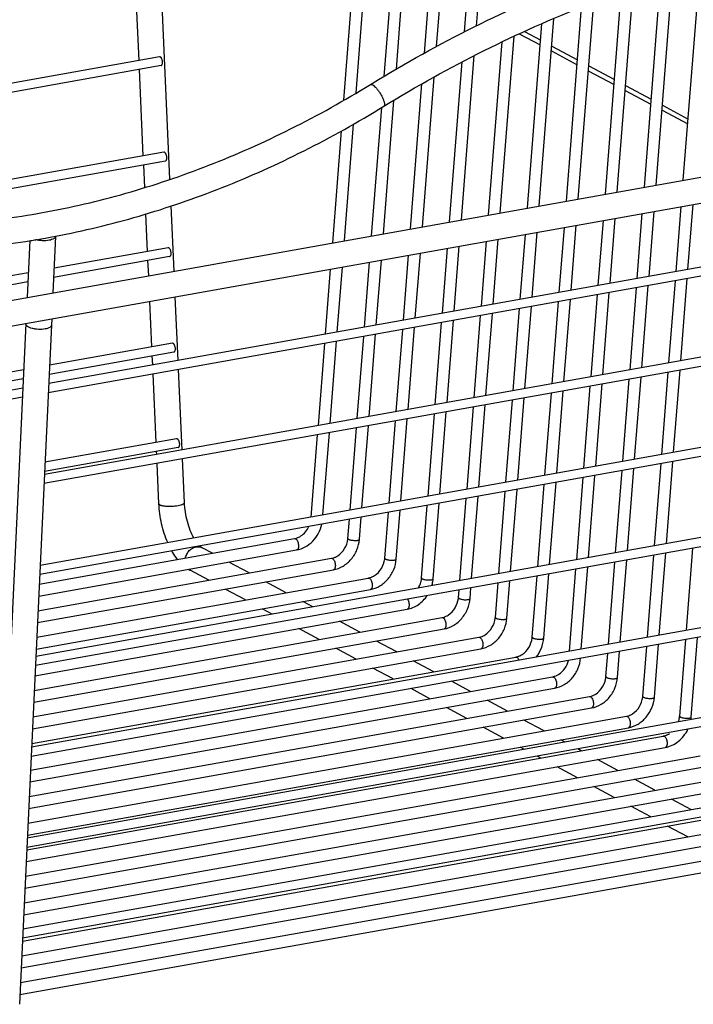
# Model space of a CAD drawing. Units: inches. Extents: x 0 to 17, y 0 to 11.
# Drawn here: x 6.8 to 8.5, y 4.9 to 7.4 of the extents above; entities that cross this region are included whole.
import ezdxf

# ---------------------------------------------------------------- set-up
doc = ezdxf.new("R2010")
doc.units = ezdxf.units.IN
doc.header["$LTSCALE"] = 0.935
doc.header["$MEASUREMENT"] = 0
doc.layers.get('0').update_dxf_attribs({"linetype": 'CONTINUOUS'})
doc.layers.add('02___PRT_ALL_AXES', color=7, linetype='CONTINUOUS')

msp = doc.modelspace()

# ---------------------------------------------------------------- linework, layer by layer
at = {"color": 7, "linetype": 'Continuous'}
for p, q in [((7.162, 6.9661), (7.0879, 8.6177)), ((7.6043, 7.1671), (7.6701, 8.0045)), ((7.6354, 7.1854), (7.6997, 8.0042)), ((7.7068, 7.2276), (7.7639, 7.9543)), ((7.7378, 7.246), (7.7934, 7.954)), ((7.8091, 7.2864), (7.8576, 7.9041)), ((7.84, 7.3036), (7.8872, 7.9039)), ((7.911, 7.3405), (7.9514, 7.854)), ((7.9419, 7.3561), (7.9809, 7.8537)), ((7.0834, 7.2681), (7.0735, 7.4878)), ((8.3985, 6.9515), (8.4403, 7.4839)), ((8.4676, 6.9638), (8.5101, 7.5045)), ((8.3685, 6.9461), (8.4101, 7.4749)), ((8.2694, 6.9284), (8.3097, 7.4411)), ((8.2994, 6.9338), (8.3401, 7.4515)), ((8.2004, 6.9161), (8.2396, 7.4152)), ((8.1704, 6.9108), (8.209, 7.4033)), ((8.0713, 6.8931), (8.108, 7.3612)), ((8.1013, 6.8984), (8.1387, 7.3747)), ((8.0504, 7.336), (8.1038, 7.3074)), ((7.9722, 6.8754), (8.0067, 7.3149)), ((8.0022, 6.8808), (8.0375, 7.3299)), ((7.9031, 6.8631), (7.9359, 7.2804)), ((8.1322, 7.2922), (8.1976, 7.2572)), ((7.8731, 6.8577), (7.905, 7.2641)), ((7.0943, 7.0254), (7.0844, 7.2451)), ((8.226, 7.242), (8.2913, 7.207)), ((7.6718, 7.2068), (7.6764, 7.2096)), ((7.774, 6.8401), (7.803, 7.2085)), ((7.804, 6.8454), (7.8339, 7.2259)), ((8.3197, 7.1918), (8.3851, 7.1568)), ((7.705, 6.8277), (7.7316, 7.1666)), ((7.675, 6.8224), (7.7006, 7.1483)), ((8.4135, 7.1416), (8.4788, 7.1067)), ((4.4483, 6.2467), (9.2678, 7.1065)), ((7.6059, 6.8101), (7.6292, 7.1064)), ((7.5759, 6.8047), (7.5982, 7.089)), ((4.4597, 6.1827), (9.2792, 7.0426)), ((7.0979, 6.9451), (7.0953, 7.0025)), ((7.1725, 6.7327), (7.1651, 6.8984)), ((8.3803, 6.7194), (8.3933, 6.8845)), ((8.4494, 6.7317), (8.4623, 6.8968)), ((8.4794, 6.7371), (8.4923, 6.9022)), ((7.1052, 6.7827), (7.1009, 6.8782)), ((8.2512, 6.6964), (8.2642, 6.8615)), ((8.2812, 6.7017), (8.2942, 6.8668)), ((8.3503, 6.714), (8.3633, 6.8791)), ((8.0831, 6.6664), (8.096, 6.8315)), ((8.1521, 6.6787), (8.1651, 6.8438)), ((8.1821, 6.684), (8.1951, 6.8491)), ((6.8053, 6.8105), (6.7988, 6.6661)), ((6.8394, 6.8156), (6.8455, 6.8166)), ((6.8708, 6.8208), (6.8644, 6.6778)), ((6.8708, 6.8214), (6.8708, 6.8208)), ((7.954, 6.6433), (7.9669, 6.8084)), ((7.984, 6.6487), (7.9969, 6.8138)), ((8.053, 6.661), (8.066, 6.8261)), ((7.8549, 6.6256), (7.8679, 6.7908)), ((7.8849, 6.631), (7.8979, 6.7961)), ((7.108, 6.7212), (7.1062, 6.7598)), ((7.6567, 6.5903), (7.6697, 6.7554)), ((7.6867, 6.5956), (7.6997, 6.7608)), ((7.7558, 6.608), (7.7688, 6.7731)), ((7.7858, 6.6133), (7.7988, 6.7784)), ((7.5576, 6.5726), (7.5706, 6.7377)), ((7.5877, 6.578), (7.6006, 6.7431)), ((8.4311, 6.4994), (8.4475, 6.7083)), ((8.4611, 6.5047), (8.4775, 6.7136)), ((8.332, 6.4817), (8.3484, 6.6906)), ((8.362, 6.487), (8.3785, 6.6959)), ((7.1161, 6.54), (7.1109, 6.6557)), ((7.1827, 6.5057), (7.1754, 6.6672)), ((8.1339, 6.4463), (8.1503, 6.6552)), ((8.1639, 6.4517), (8.1803, 6.6606)), ((8.233, 6.464), (8.2494, 6.6729)), ((8.263, 6.4694), (8.2794, 6.6783)), ((8.0348, 6.4287), (8.0512, 6.6376)), ((8.0648, 6.434), (8.0812, 6.6429)), ((6.8614, 6.6112), (6.8607, 6.5955)), ((7.8666, 6.3987), (7.8831, 6.6076)), ((7.9357, 6.411), (7.9521, 6.6199)), ((7.9657, 6.4163), (7.9821, 6.6252)), ((6.7958, 6.5995), (6.7144, 4.8728)), ((6.8607, 6.5955), (6.7793, 4.8698)), ((7.7376, 6.3756), (7.754, 6.5845)), ((7.7676, 6.381), (7.784, 6.5899)), ((7.8366, 6.3933), (7.853, 6.6022)), ((7.6385, 6.358), (7.6549, 6.5669)), ((7.6685, 6.3633), (7.6849, 6.5722)), ((7.5394, 6.3403), (7.5558, 6.5492)), ((7.5694, 6.3456), (7.5858, 6.5545)), ((7.1181, 6.4942), (7.1171, 6.5171)), ((7.1929, 6.2785), (7.1837, 6.4828)), ((8.4429, 6.2724), (8.4593, 6.4813)), ((7.127, 6.2973), (7.1192, 6.4713)), ((8.3138, 6.2494), (8.3302, 6.4583)), ((8.3438, 6.2547), (8.3602, 6.4636)), ((8.4129, 6.267), (8.4293, 6.4759)), ((8.2147, 6.2317), (8.2311, 6.4406)), ((8.2447, 6.237), (8.2611, 6.4459)), ((8.0165, 6.1963), (8.033, 6.4052)), ((8.0466, 6.2017), (8.063, 6.4106)), ((8.1156, 6.214), (8.132, 6.4229)), ((8.1456, 6.2194), (8.162, 6.4283)), ((7.9175, 6.1786), (7.9339, 6.3875)), ((7.9475, 6.184), (7.9639, 6.3929)), ((7.7493, 6.1486), (7.7657, 6.3575)), ((7.8184, 6.161), (7.8348, 6.3699)), ((7.8484, 6.1663), (7.8648, 6.3752)), ((7.6202, 6.1256), (7.6366, 6.3345)), ((7.6502, 6.131), (7.6666, 6.3399)), ((7.7193, 6.1433), (7.7357, 6.3522)), ((7.5211, 6.1079), (7.5376, 6.3168)), ((7.5512, 6.1133), (7.5676, 6.3222)), ((7.1283, 6.2669), (7.128, 6.2744)), ((7.1989, 6.1446), (7.1939, 6.2555)), ((7.134, 6.1416), (7.1294, 6.244)), ((8.3255, 6.0224), (8.342, 6.2313)), ((8.3946, 6.0347), (8.411, 6.2436)), ((8.4246, 6.04), (8.441, 6.2489)), ((8.1965, 5.9993), (8.2129, 6.2082)), ((8.2265, 6.0047), (8.2429, 6.2136)), ((8.2955, 6.017), (8.3119, 6.2259)), ((8.0974, 5.9817), (8.1138, 6.1906)), ((8.1274, 5.987), (8.1438, 6.1959)), ((7.8992, 5.9463), (7.9156, 6.1552)), ((7.9292, 5.9517), (7.9456, 6.1606)), ((7.9983, 5.964), (8.0147, 6.1729)), ((8.0283, 5.9693), (8.0447, 6.1782)), ((7.8021, 5.9532), (7.8165, 6.1375)), ((7.8315, 5.9508), (7.8466, 6.1429)), ((7.644, 6.0512), (7.6484, 6.1075)), ((7.7083, 6.0033), (7.7175, 6.1199)), ((7.7377, 6.001), (7.7475, 6.1252)), ((7.6146, 6.0535), (7.6184, 6.1022)), ((6.8296, 5.9373), (7.479, 6.0532)), ((7.2702, 6.0159), (7.244, 6.0299)), ((6.8282, 5.9071), (7.4842, 6.0241)), ((8.3764, 5.8023), (8.3928, 6.0112)), ((8.4064, 5.8077), (8.4228, 6.0166)), ((8.4754, 5.82), (8.4919, 6.0289)), ((6.8264, 5.8698), (7.5728, 6.003)), ((7.3639, 5.9657), (7.3122, 5.9934)), ((8.2082, 5.7723), (8.2246, 5.9812)), ((8.2773, 5.7847), (8.2937, 5.9936)), ((8.3073, 5.79), (8.3237, 5.9989)), ((6.825, 5.8396), (7.5779, 5.974)), ((7.2606, 5.9473), (7.2134, 5.9726)), ((8.0833, 5.8026), (8.0955, 5.9582)), ((8.1127, 5.8003), (8.1255, 5.9636)), ((8.1782, 5.767), (8.1946, 5.9759)), ((6.8233, 5.8024), (7.6665, 5.9528)), ((7.4577, 5.9156), (7.4059, 5.9433)), ((7.9896, 5.8528), (7.9965, 5.9405)), ((8.019, 5.8505), (8.0265, 5.9459)), ((6.8218, 5.7722), (7.6717, 5.9238)), ((7.3544, 5.8971), (7.3026, 5.9248)), ((7.8958, 5.903), (7.8974, 5.9229)), ((7.9252, 5.9007), (7.9274, 5.9282)), ((7.525, 5.8795), (7.4997, 5.8931)), ((6.8187, 5.7047), (7.7654, 5.8736)), ((7.4217, 5.8611), (7.3964, 5.8747)), ((6.8169, 5.6674), (7.854, 5.8525)), ((7.6452, 5.8152), (7.5934, 5.8429)), ((6.8155, 5.6372), (7.8592, 5.8234)), ((7.5419, 5.7968), (7.4901, 5.8245)), ((6.8137, 5.6), (7.9478, 5.8023)), ((7.7389, 5.765), (7.6872, 5.7927)), ((8.394, 5.6498), (8.4045, 5.7843)), ((8.4583, 5.6019), (8.4736, 5.7966)), ((8.4877, 5.5996), (8.5036, 5.8019)), ((6.8123, 5.5697), (7.9529, 5.7732)), ((7.6356, 5.7466), (7.5839, 5.7743)), ((8.2708, 5.7023), (8.2754, 5.7612)), ((8.3002, 5.7), (8.3055, 5.7666)), ((8.3646, 5.6521), (8.3745, 5.7789)), ((6.8105, 5.5325), (8.0415, 5.7521)), ((7.8327, 5.7148), (7.7809, 5.7426)), ((7.7294, 5.6964), (7.6776, 5.7241)), ((6.8074, 5.465), (8.1353, 5.7019)), ((7.9264, 5.6647), (7.8784, 5.6904)), ((6.8059, 5.4348), (8.1404, 5.6729)), ((7.8231, 5.6462), (7.7751, 5.672)), ((6.8042, 5.3975), (8.229, 5.6517)), ((8.0202, 5.6145), (7.9684, 5.6422)), ((6.8027, 5.3673), (8.2342, 5.6227)), ((7.9169, 5.5961), (7.8651, 5.6238)), ((6.801, 5.3301), (8.3228, 5.6016)), ((8.1139, 5.5643), (8.0622, 5.592)), ((6.7996, 5.2998), (8.3279, 5.5725)), ((8.0106, 5.5459), (7.9589, 5.5736)), ((6.7978, 5.2626), (8.4165, 5.5514)), ((8.167, 5.5359), (8.1559, 5.5418)), ((6.7964, 5.2324), (8.4217, 5.5224)), ((8.0637, 5.5175), (8.0526, 5.5234)), ((8.2077, 5.5141), (8.1994, 5.5186)), ((6.7946, 5.1951), (8.5103, 5.5012)), ((8.1044, 5.4957), (8.0961, 5.5001)), ((8.3014, 5.464), (8.2497, 5.4917)), ((6.7932, 5.1649), (8.5154, 5.4722)), ((8.1981, 5.4455), (8.1464, 5.4732)), ((6.7914, 5.1277), (8.604, 5.451)), ((8.3952, 5.4138), (8.3434, 5.4415)), ((6.79, 5.0974), (8.6092, 5.422)), ((8.2919, 5.3953), (8.2401, 5.4231)), ((8.488, 5.3641), (8.4372, 5.3913)), ((6.7868, 5.03), (8.7029, 5.3718)), ((8.3847, 5.3457), (8.3339, 5.3729)), ((6.7851, 4.9927), (8.7915, 5.3507)), ((6.7837, 4.9625), (8.7967, 5.3216)), ((8.4794, 5.295), (8.4276, 5.3227)), ((6.7819, 4.9252), (8.8131, 5.2876)), ((6.7805, 4.895), (8.8117, 5.2574))]:
    msp.add_line(p, q, dxfattribs=at)
at = {"color": 9, "linetype": 'Continuous'}
for p, q in [((8.0636, 7.3418), (8.1048, 7.3198)), ((8.1332, 7.3046), (8.1985, 7.2696)), ((8.2269, 7.2544), (8.2923, 7.2194)), ((8.3207, 7.2042), (8.386, 7.1692)), ((8.4144, 7.154), (8.4798, 7.119)), ((7.7658, 5.8994), (7.7676, 5.8963))]:
    msp.add_line(p, q, dxfattribs=at)
at = {"color": 7, "linetype": 'Continuous'}
for centre, radius, start, end in [((6.4687, 8.9368), 2.1534, 279.063, 279.4201), ((6.4671, 8.9464), 2.1631, 279.4202, 279.9111), ((6.465, 8.9585), 2.1753, 280.0743, 280.2789), ((6.4633, 8.9678), 2.1848, 280.2791, 280.7493), ((7.5616, 6.0577), 0.0531, 353.4166, 355.5025), ((7.6553, 6.0075), 0.0531, 353.4166, 355.5025), ((7.2525, 6.0456), 0.0828, 238.5552, 241.8274), ((7.7491, 5.9573), 0.0531, 353.4166, 355.5025), ((7.8428, 5.9071), 0.0531, 353.4166, 355.5025), ((7.9366, 5.857), 0.0531, 353.4166, 355.5025), ((8.0303, 5.8068), 0.0531, 353.4166, 355.5025), ((8.2178, 5.7064), 0.0531, 353.4166, 355.5025), ((8.3116, 5.6563), 0.0531, 353.4166, 355.5025), ((8.4053, 5.6061), 0.0531, 353.4166, 355.5025), ((8.404, 5.6062), 0.084, 350.937, 355.4822)]:
    msp.add_arc(centre, radius, start, end, dxfattribs=at)
at = {"color": 9, "linetype": 'Continuous'}
for centre, radius, start, end in [((7.2239, 5.9923), 0.0224, 230.1316, 238.9726), ((7.2238, 5.9921), 0.0221, 238.993, 241.8184), ((8.0267, 5.7354), 0.0244, 20.6601, 25.0856)]:
    msp.add_arc(centre, radius, start, end, dxfattribs=at)
at = {"color": 7, "linetype": 'Continuous'}
for points, knots in [([(7.6764, 7.2096), (7.7606, 7.2611), (7.9319, 7.3562), (8.1978, 7.4741), (8.4679, 7.5651), (8.6511, 7.6075), (8.7425, 7.6238)], [0, 0, 0, 0, 0.257582, 0.510325, 0.75786, 1, 1, 1, 1]), ([(7.7058, 7.1514), (7.7887, 7.2023), (7.9572, 7.2961), (8.2187, 7.4125), (8.4842, 7.502), (8.6642, 7.5438), (8.7539, 7.5599)], [0, 0, 0, 0, 0.257936, 0.510849, 0.758285, 1, 1, 1, 1]), ([(6.0232, 6.9101), (6.0872, 6.8926), (6.2187, 6.865), (6.4214, 6.8466), (6.6294, 6.851), (6.8405, 6.8781), (7.0526, 6.9276), (7.2638, 6.999), (7.4718, 7.0917), (7.6059, 7.1663), (7.6718, 7.2068)], [0, 0, 0, 0, 0.115609, 0.233491, 0.353971, 0.477324, 0.603662, 0.732973, 0.865175, 1, 1, 1, 1]), ([(6.8708, 6.8213), (6.9424, 6.8349), (7.0859, 6.8696), (7.2975, 6.9425), (7.5057, 7.036), (7.6398, 7.1109), (7.7058, 7.1514)], [0, 0, 0, 0, 0.242395, 0.49, 0.742691, 1, 1, 1, 1]), ([(6.0022, 6.8484), (6.0657, 6.8309), (6.1959, 6.803), (6.3963, 6.7828), (6.6016, 6.7842), (6.739, 6.7993), (6.8079, 6.8103)], [0, 0, 0, 0, 0.243177, 0.490514, 0.742606, 1, 1, 1, 1]), ([(6.8546, 6.811), (6.8519, 6.8105), (6.8463, 6.8099), (6.8378, 6.8099), (6.8293, 6.8107), (6.8238, 6.8118), (6.8212, 6.8125)], [0, 0, 0, 0, 0.242013, 0.500102, 0.758136, 1, 1, 1, 1]), ([(6.8708, 6.8208), (6.8708, 6.8203), (6.8706, 6.8191), (6.8696, 6.8176), (6.8682, 6.8162), (6.8654, 6.8143), (6.8609, 6.8124), (6.8568, 6.8114), (6.8546, 6.811)], [0, 0, 0, 0, 0.079361, 0.166247, 0.265732, 0.380727, 0.66028, 1, 1, 1, 1]), ([(6.8444, 6.5857), (6.8418, 6.5852), (6.8363, 6.5846), (6.828, 6.5845), (6.8197, 6.5853), (6.812, 6.5868), (6.8053, 6.589), (6.8007, 6.5913), (6.7981, 6.5935), (6.7967, 6.5951), (6.7959, 6.5968), (6.7957, 6.5979), (6.7957, 6.5985)], [0, 0, 0, 0, 0.147767, 0.305545, 0.463508, 0.61264, 0.744549, 0.852982, 0.897552, 0.936021, 0.969478, 1, 1, 1, 1]), ([(6.8607, 6.5955), (6.8606, 6.5949), (6.8604, 6.5938), (6.8594, 6.5923), (6.858, 6.5908), (6.8553, 6.5889), (6.8507, 6.587), (6.8466, 6.5861), (6.8444, 6.5857)], [0, 0, 0, 0, 0.079619, 0.166471, 0.265945, 0.380933, 0.660589, 1, 1, 1, 1]), ([(7.1564, 6.0428), (7.1531, 6.0504), (7.1472, 6.0661), (7.1405, 6.0907), (7.1359, 6.116), (7.1343, 6.1331), (7.134, 6.1416)], [0, 0, 0, 0, 0.243517, 0.49465, 0.748741, 1, 1, 1, 1]), ([(7.2229, 6.0547), (7.2195, 6.0608), (7.2131, 6.0744), (7.2059, 6.0965), (7.2009, 6.1202), (7.1993, 6.1365), (7.1989, 6.1446)], [0, 0, 0, 0, 0.226572, 0.478037, 0.740441, 1, 1, 1, 1]), ([(7.4842, 6.0241), (7.4918, 6.0255), (7.507, 6.031), (7.5262, 6.046), (7.5408, 6.066), (7.5467, 6.0816), (7.5485, 6.0897)], [0, 0, 0, 0, 0.240322, 0.489573, 0.744668, 1, 1, 1, 1]), ([(7.4949, 6.0597), (7.4993, 6.0625), (7.5074, 6.0697), (7.5132, 6.0789), (7.5155, 6.0838)], [0, 0, 0, 0, 0.489487, 1, 1, 1, 1]), ([(7.479, 6.0532), (7.4797, 6.0533), (7.4824, 6.0539), (7.4851, 6.0547), (7.4871, 6.0555)], [0, 0, 0, 0, 0.242501, 1, 1, 1, 1]), ([(7.4871, 6.0555), (7.4877, 6.0558), (7.4904, 6.057), (7.493, 6.0584), (7.4949, 6.0597)], [0, 0, 0, 0, 0.244066, 1, 1, 1, 1]), ([(7.244, 6.0299), (7.2431, 6.0304), (7.2411, 6.0317), (7.2392, 6.0333), (7.2382, 6.0343)], [0, 0, 0, 0, 0.416108, 1, 1, 1, 1]), ([(7.5779, 5.974), (7.5865, 5.9755), (7.6035, 5.9821), (7.6242, 6.0001), (7.6387, 6.0239), (7.6433, 6.0421), (7.644, 6.0512)], [0, 0, 0, 0, 0.240709, 0.49118, 0.746773, 1, 1, 1, 1]), ([(7.5887, 6.0095), (7.5957, 6.014), (7.6076, 6.0267), (7.6134, 6.0431), (7.6144, 6.0516)], [0, 0, 0, 0, 0.495421, 1, 1, 1, 1]), ([(7.1815, 6.0001), (7.1802, 6.0017), (7.1749, 6.0086), (7.1702, 6.0159), (7.167, 6.0216)], [0, 0, 0, 0, 0.243408, 1, 1, 1, 1]), ([(7.5728, 6.003), (7.5734, 6.0031), (7.5762, 6.0037), (7.5788, 6.0046), (7.5808, 6.0054)], [0, 0, 0, 0, 0.242501, 1, 1, 1, 1]), ([(7.5808, 6.0054), (7.5815, 6.0056), (7.5842, 6.0068), (7.5868, 6.0083), (7.5887, 6.0095)], [0, 0, 0, 0, 0.244066, 1, 1, 1, 1]), ([(7.6717, 5.9238), (7.6803, 5.9253), (7.6972, 5.9319), (7.7179, 5.9499), (7.7325, 5.9737), (7.737, 5.9919), (7.7377, 6.001)], [0, 0, 0, 0, 0.240709, 0.49118, 0.746773, 1, 1, 1, 1]), ([(7.6824, 5.9593), (7.6894, 5.9638), (7.7013, 5.9766), (7.7071, 5.993), (7.7081, 6.0014)], [0, 0, 0, 0, 0.495421, 1, 1, 1, 1]), ([(7.6665, 5.9528), (7.6672, 5.9529), (7.6699, 5.9535), (7.6726, 5.9544), (7.6746, 5.9552)], [0, 0, 0, 0, 0.242501, 1, 1, 1, 1]), ([(7.6746, 5.9552), (7.6752, 5.9554), (7.6779, 5.9566), (7.6805, 5.9581), (7.6824, 5.9593)], [0, 0, 0, 0, 0.244066, 1, 1, 1, 1]), ([(7.7936, 5.9274), (7.7958, 5.9311), (7.7995, 5.9388), (7.8014, 5.9471), (7.8019, 5.9512)], [0, 0, 0, 0, 0.505964, 1, 1, 1, 1]), ([(7.8283, 5.9336), (7.8287, 5.935), (7.8302, 5.9407), (7.8311, 5.9465), (7.8315, 5.9508)], [0, 0, 0, 0, 0.252158, 1, 1, 1, 1]), ([(7.7654, 5.8736), (7.7705, 5.8745), (7.7804, 5.8775), (7.7943, 5.8851), (7.8066, 5.8955), (7.8134, 5.9039), (7.8165, 5.9084)], [0, 0, 0, 0, 0.241471, 0.489305, 0.742622, 1, 1, 1, 1]), ([(7.8592, 5.8234), (7.8678, 5.8249), (7.8847, 5.8316), (7.9054, 5.8496), (7.92, 5.8733), (7.9245, 5.8915), (7.9252, 5.9007)], [0, 0, 0, 0, 0.240709, 0.49118, 0.746773, 1, 1, 1, 1]), ([(7.8699, 5.8589), (7.8769, 5.8635), (7.8888, 5.8762), (7.8946, 5.8926), (7.8956, 5.901)], [0, 0, 0, 0, 0.495421, 1, 1, 1, 1]), ([(7.854, 5.8525), (7.8547, 5.8526), (7.8574, 5.8531), (7.8601, 5.854), (7.8621, 5.8548)], [0, 0, 0, 0, 0.242501, 1, 1, 1, 1]), ([(7.8621, 5.8548), (7.8627, 5.8551), (7.8654, 5.8563), (7.868, 5.8577), (7.8699, 5.8589)], [0, 0, 0, 0, 0.244066, 1, 1, 1, 1]), ([(7.9529, 5.7732), (7.9615, 5.7748), (7.9785, 5.7814), (7.9992, 5.7994), (8.0137, 5.8232), (8.0183, 5.8414), (8.019, 5.8505)], [0, 0, 0, 0, 0.240709, 0.49118, 0.746773, 1, 1, 1, 1]), ([(7.9637, 5.8088), (7.9707, 5.8133), (7.9826, 5.826), (7.9884, 5.8424), (7.9894, 5.8509)], [0, 0, 0, 0, 0.495421, 1, 1, 1, 1]), ([(7.9478, 5.8023), (7.9484, 5.8024), (7.9512, 5.803), (7.9538, 5.8038), (7.9558, 5.8046)], [0, 0, 0, 0, 0.242501, 1, 1, 1, 1]), ([(7.9558, 5.8046), (7.9565, 5.8049), (7.9592, 5.8061), (7.9618, 5.8075), (7.9637, 5.8088)], [0, 0, 0, 0, 0.244066, 1, 1, 1, 1]), ([(8.0574, 5.7586), (8.0644, 5.7631), (8.0763, 5.7759), (8.0821, 5.7923), (8.0831, 5.8007)], [0, 0, 0, 0, 0.495421, 1, 1, 1, 1]), ([(8.0932, 5.7518), (8.0988, 5.7587), (8.1078, 5.7741), (8.112, 5.7916), (8.1127, 5.8003)], [0, 0, 0, 0, 0.502535, 1, 1, 1, 1]), ([(8.0415, 5.7521), (8.0422, 5.7522), (8.0449, 5.7528), (8.0476, 5.7537), (8.0496, 5.7545)], [0, 0, 0, 0, 0.242501, 1, 1, 1, 1]), ([(8.0496, 5.7545), (8.0502, 5.7547), (8.0529, 5.7559), (8.0555, 5.7574), (8.0574, 5.7586)], [0, 0, 0, 0, 0.244066, 1, 1, 1, 1]), ([(8.1404, 5.6729), (8.1489, 5.6744), (8.1657, 5.6809), (8.1863, 5.6986), (8.2008, 5.7219), (8.2055, 5.7399), (8.2064, 5.7489)], [0, 0, 0, 0, 0.240644, 0.490965, 0.746505, 1, 1, 1, 1]), ([(8.1512, 5.7084), (8.1571, 5.7123), (8.1677, 5.7228), (8.1738, 5.7363), (8.1756, 5.7434)], [0, 0, 0, 0, 0.491992, 1, 1, 1, 1]), ([(8.1353, 5.7019), (8.1359, 5.702), (8.1387, 5.7026), (8.1413, 5.7035), (8.1433, 5.7043)], [0, 0, 0, 0, 0.242501, 1, 1, 1, 1]), ([(8.1433, 5.7043), (8.144, 5.7046), (8.1467, 5.7057), (8.1493, 5.7072), (8.1512, 5.7084)], [0, 0, 0, 0, 0.244066, 1, 1, 1, 1]), ([(8.2342, 5.6227), (8.2428, 5.6242), (8.2597, 5.6309), (8.2804, 5.6489), (8.295, 5.6726), (8.2995, 5.6908), (8.3002, 5.7)], [0, 0, 0, 0, 0.240709, 0.49118, 0.746773, 1, 1, 1, 1]), ([(8.2449, 5.6582), (8.2519, 5.6628), (8.2638, 5.6755), (8.2696, 5.6919), (8.2706, 5.7003)], [0, 0, 0, 0, 0.495421, 1, 1, 1, 1]), ([(8.229, 5.6517), (8.2297, 5.6519), (8.2324, 5.6524), (8.2351, 5.6533), (8.2371, 5.6541)], [0, 0, 0, 0, 0.242501, 1, 1, 1, 1]), ([(8.2371, 5.6541), (8.2377, 5.6544), (8.2404, 5.6556), (8.243, 5.657), (8.2449, 5.6582)], [0, 0, 0, 0, 0.244066, 1, 1, 1, 1]), ([(8.3279, 5.5725), (8.3365, 5.5741), (8.3535, 5.5807), (8.3742, 5.5987), (8.3887, 5.6224), (8.3933, 5.6406), (8.394, 5.6498)], [0, 0, 0, 0, 0.240709, 0.49118, 0.746773, 1, 1, 1, 1]), ([(8.3387, 5.6081), (8.3457, 5.6126), (8.3576, 5.6253), (8.3634, 5.6417), (8.3644, 5.6502)], [0, 0, 0, 0, 0.495421, 1, 1, 1, 1]), ([(8.3308, 5.6039), (8.3315, 5.6042), (8.3342, 5.6054), (8.3368, 5.6068), (8.3387, 5.6081)], [0, 0, 0, 0, 0.244066, 1, 1, 1, 1]), ([(8.3228, 5.6016), (8.3234, 5.6017), (8.3262, 5.6023), (8.3288, 5.6031), (8.3308, 5.6039)], [0, 0, 0, 0, 0.242501, 1, 1, 1, 1]), ([(8.4552, 5.5873), (8.4555, 5.5884), (8.4569, 5.5925), (8.4578, 5.5968), (8.4581, 5.6)], [0, 0, 0, 0, 0.253952, 1, 1, 1, 1]), ([(8.4217, 5.5224), (8.4277, 5.5234), (8.4397, 5.5273), (8.4558, 5.5375), (8.4694, 5.5514), (8.4764, 5.5626), (8.4792, 5.5685)], [0, 0, 0, 0, 0.240687, 0.488748, 0.742841, 1, 1, 1, 1]), ([(8.4246, 5.5538), (8.4252, 5.554), (8.4279, 5.5552), (8.4305, 5.5567), (8.4324, 5.5579)], [0, 0, 0, 0, 0.244066, 1, 1, 1, 1]), ([(8.4165, 5.5514), (8.4172, 5.5515), (8.4199, 5.5521), (8.4226, 5.553), (8.4246, 5.5538)], [0, 0, 0, 0, 0.242501, 1, 1, 1, 1])]:
    msp.add_open_spline(points, degree=3, knots=knots, dxfattribs=at)
at = {"color": 9, "linetype": 'Continuous'}
for points, knots in [([(7.6718, 7.2068), (7.6722, 7.2071), (7.6733, 7.2074), (7.6751, 7.2071), (7.6771, 7.2062), (7.6785, 7.2054), (7.6792, 7.2049)], [0, 0, 0, 0, 0.179873, 0.396514, 0.668241, 1, 1, 1, 1]), ([(7.6792, 7.2049), (7.6796, 7.2046), (7.6815, 7.2032), (7.6832, 7.2016), (7.6844, 7.2004)], [0, 0, 0, 0, 0.22322, 1, 1, 1, 1]), ([(7.6844, 7.2004), (7.6863, 7.1985), (7.69, 7.1942), (7.695, 7.1872), (7.6996, 7.1796), (7.7029, 7.1731), (7.7049, 7.168), (7.7061, 7.1645), (7.707, 7.1613), (7.7075, 7.1585), (7.7077, 7.156), (7.7075, 7.154), (7.7069, 7.1524), (7.7062, 7.1517), (7.7058, 7.1514)], [0, 0, 0, 0, 0.141909, 0.29961, 0.46216, 0.617917, 0.68975, 0.755925, 0.815328, 0.867143, 0.910987, 0.946849, 0.975635, 1, 1, 1, 1]), ([(7.134, 6.1416), (7.134, 6.1413), (7.1343, 6.1405), (7.1352, 6.1396), (7.1366, 6.1387), (7.1386, 6.1379), (7.1409, 6.1372), (7.1437, 6.1366), (7.1469, 6.1361), (7.1517, 6.1356), (7.1583, 6.1352), (7.1665, 6.1353), (7.1747, 6.1359), (7.18, 6.1367), (7.1826, 6.1371)], [0, 0, 0, 0, 0.020429, 0.045639, 0.078261, 0.119108, 0.168126, 0.224954, 0.288929, 0.359052, 0.513403, 0.678706, 0.844717, 1, 1, 1, 1]), ([(7.1826, 6.1371), (7.1849, 6.1375), (7.1881, 6.1382), (7.1921, 6.1395), (7.1945, 6.1404), (7.1964, 6.1414), (7.1978, 6.1424), (7.1987, 6.1434), (7.1989, 6.1442), (7.1989, 6.1446)], [0, 0, 0, 0, 0.372546, 0.531824, 0.669061, 0.782917, 0.873713, 0.943703, 1, 1, 1, 1]), ([(7.2013, 6.0036), (7.2021, 6.0071), (7.2046, 6.014), (7.2108, 6.0227), (7.219, 6.0292), (7.2255, 6.0316), (7.2287, 6.0322)], [0, 0, 0, 0, 0.257686, 0.515373, 0.764974, 1, 1, 1, 1]), ([(7.2287, 6.0322), (7.2313, 6.0326), (7.2367, 6.0328), (7.2418, 6.0311), (7.244, 6.0299)], [0, 0, 0, 0, 0.507913, 1, 1, 1, 1]), ([(7.479, 6.0532), (7.4794, 6.0532), (7.4803, 6.0532), (7.4812, 6.0529), (7.4816, 6.0527)], [0, 0, 0, 0, 0.478512, 1, 1, 1, 1]), ([(7.4816, 6.0527), (7.4826, 6.0522), (7.4845, 6.0503), (7.4857, 6.0481), (7.4863, 6.0469)], [0, 0, 0, 0, 0.439892, 1, 1, 1, 1]), ([(7.4889, 6.0372), (7.489, 6.0356), (7.489, 6.0326), (7.4884, 6.029), (7.4874, 6.0267), (7.4865, 6.0254), (7.4854, 6.0245), (7.4846, 6.0242), (7.4842, 6.0241)], [0, 0, 0, 0, 0.3247, 0.605413, 0.723745, 0.826942, 0.917279, 1, 1, 1, 1]), ([(7.4863, 6.0469), (7.487, 6.0454), (7.4881, 6.0422), (7.4887, 6.0389), (7.4889, 6.0372)], [0, 0, 0, 0, 0.488702, 1, 1, 1, 1]), ([(7.6146, 6.0535), (7.6145, 6.0531), (7.6149, 6.0524), (7.6157, 6.0518), (7.6162, 6.0515), (7.6165, 6.0513)], [0, 0, 0, 0, 0.390422, 0.664244, 1, 1, 1, 1]), ([(7.6165, 6.0513), (7.6173, 6.0509), (7.6191, 6.0502), (7.6209, 6.0497), (7.6219, 6.0495)], [0, 0, 0, 0, 0.444345, 1, 1, 1, 1]), ([(7.6219, 6.0495), (7.6235, 6.0491), (7.6268, 6.0486), (7.6301, 6.0483), (7.6318, 6.0483)], [0, 0, 0, 0, 0.487779, 1, 1, 1, 1]), ([(7.6318, 6.0483), (7.6334, 6.0482), (7.6357, 6.0483), (7.6386, 6.0486), (7.6403, 6.0489), (7.6418, 6.0493), (7.6429, 6.0499), (7.6437, 6.0504), (7.644, 6.051), (7.644, 6.0512)], [0, 0, 0, 0, 0.363129, 0.523283, 0.663877, 0.781876, 0.875353, 0.945749, 1, 1, 1, 1]), ([(7.5728, 6.003), (7.5732, 6.0031), (7.5741, 6.003), (7.5749, 6.0027), (7.5753, 6.0025)], [0, 0, 0, 0, 0.478512, 1, 1, 1, 1]), ([(7.5753, 6.0025), (7.5763, 6.002), (7.5782, 6.0002), (7.5795, 5.998), (7.5801, 5.9967)], [0, 0, 0, 0, 0.439892, 1, 1, 1, 1]), ([(7.5826, 5.987), (7.5827, 5.9854), (7.5828, 5.9824), (7.5821, 5.9788), (7.5811, 5.9765), (7.5802, 5.9752), (7.5792, 5.9743), (7.5783, 5.974), (7.5779, 5.974)], [0, 0, 0, 0, 0.3247, 0.605413, 0.723745, 0.826942, 0.917279, 1, 1, 1, 1]), ([(7.5801, 5.9967), (7.5808, 5.9952), (7.5819, 5.992), (7.5825, 5.9887), (7.5826, 5.987)], [0, 0, 0, 0, 0.488702, 1, 1, 1, 1]), ([(7.7083, 6.0033), (7.7083, 6.0029), (7.7087, 6.0023), (7.7094, 6.0016), (7.71, 6.0013), (7.7103, 6.0011)], [0, 0, 0, 0, 0.390422, 0.664244, 1, 1, 1, 1]), ([(7.7103, 6.0011), (7.711, 6.0007), (7.7128, 6), (7.7147, 5.9995), (7.7157, 5.9993)], [0, 0, 0, 0, 0.444345, 1, 1, 1, 1]), ([(7.7157, 5.9993), (7.7173, 5.9989), (7.7206, 5.9984), (7.7239, 5.9982), (7.7256, 5.9981)], [0, 0, 0, 0, 0.487779, 1, 1, 1, 1]), ([(7.7256, 5.9981), (7.7272, 5.9981), (7.7294, 5.9981), (7.7323, 5.9984), (7.7341, 5.9988), (7.7356, 5.9992), (7.7367, 5.9997), (7.7375, 6.0003), (7.7377, 6.0008), (7.7377, 6.001)], [0, 0, 0, 0, 0.363129, 0.523283, 0.663877, 0.781876, 0.875353, 0.945749, 1, 1, 1, 1]), ([(7.6665, 5.9528), (7.6669, 5.9529), (7.6678, 5.9529), (7.6687, 5.9525), (7.6691, 5.9523)], [0, 0, 0, 0, 0.478512, 1, 1, 1, 1]), ([(7.6691, 5.9523), (7.6701, 5.9518), (7.672, 5.95), (7.6732, 5.9478), (7.6738, 5.9465)], [0, 0, 0, 0, 0.439892, 1, 1, 1, 1]), ([(7.6764, 5.9368), (7.6765, 5.9352), (7.6765, 5.9322), (7.6759, 5.9286), (7.6749, 5.9264), (7.674, 5.9251), (7.6729, 5.9242), (7.6721, 5.9239), (7.6717, 5.9238)], [0, 0, 0, 0, 0.3247, 0.605413, 0.723745, 0.826942, 0.917279, 1, 1, 1, 1]), ([(7.6738, 5.9465), (7.6745, 5.945), (7.6756, 5.9419), (7.6762, 5.9385), (7.6764, 5.9368)], [0, 0, 0, 0, 0.488702, 1, 1, 1, 1]), ([(7.8021, 5.9532), (7.802, 5.9528), (7.8024, 5.9521), (7.8032, 5.9514), (7.8037, 5.9511), (7.804, 5.951)], [0, 0, 0, 0, 0.390422, 0.664244, 1, 1, 1, 1]), ([(7.804, 5.951), (7.8048, 5.9506), (7.8066, 5.9499), (7.8084, 5.9494), (7.8094, 5.9491)], [0, 0, 0, 0, 0.444345, 1, 1, 1, 1]), ([(7.8094, 5.9491), (7.811, 5.9488), (7.8143, 5.9482), (7.8176, 5.948), (7.8193, 5.9479)], [0, 0, 0, 0, 0.487779, 1, 1, 1, 1]), ([(7.8193, 5.9479), (7.8209, 5.9479), (7.8232, 5.9479), (7.8261, 5.9482), (7.8278, 5.9486), (7.8293, 5.949), (7.8304, 5.9495), (7.8312, 5.9501), (7.8315, 5.9506), (7.8315, 5.9508)], [0, 0, 0, 0, 0.363129, 0.523283, 0.663877, 0.781876, 0.875353, 0.945749, 1, 1, 1, 1]), ([(7.7701, 5.8867), (7.7702, 5.8851), (7.7703, 5.882), (7.7696, 5.8785), (7.7686, 5.8762), (7.7677, 5.8749), (7.7667, 5.874), (7.7658, 5.8737), (7.7654, 5.8736)], [0, 0, 0, 0, 0.3247, 0.605413, 0.723745, 0.826942, 0.917279, 1, 1, 1, 1]), ([(7.7676, 5.8963), (7.7683, 5.8948), (7.7694, 5.8917), (7.77, 5.8884), (7.7701, 5.8867)], [0, 0, 0, 0, 0.488702, 1, 1, 1, 1]), ([(7.8958, 5.903), (7.8958, 5.9026), (7.8962, 5.9019), (7.8969, 5.9013), (7.8975, 5.9009), (7.8978, 5.9008)], [0, 0, 0, 0, 0.390422, 0.664244, 1, 1, 1, 1]), ([(7.8978, 5.9008), (7.8985, 5.9004), (7.9003, 5.8997), (7.9022, 5.8992), (7.9032, 5.8989)], [0, 0, 0, 0, 0.444345, 1, 1, 1, 1]), ([(7.9032, 5.8989), (7.9048, 5.8986), (7.9081, 5.898), (7.9114, 5.8978), (7.9131, 5.8978)], [0, 0, 0, 0, 0.487779, 1, 1, 1, 1]), ([(7.9131, 5.8978), (7.9147, 5.8977), (7.9169, 5.8978), (7.9198, 5.8981), (7.9216, 5.8984), (7.9231, 5.8988), (7.9242, 5.8993), (7.925, 5.8999), (7.9252, 5.9004), (7.9252, 5.9007)], [0, 0, 0, 0, 0.363129, 0.523283, 0.663877, 0.781876, 0.875353, 0.945749, 1, 1, 1, 1]), ([(7.854, 5.8525), (7.8544, 5.8525), (7.8553, 5.8525), (7.8562, 5.8522), (7.8566, 5.852)], [0, 0, 0, 0, 0.478512, 1, 1, 1, 1]), ([(7.8566, 5.852), (7.8576, 5.8514), (7.8595, 5.8496), (7.8607, 5.8474), (7.8613, 5.8461)], [0, 0, 0, 0, 0.439892, 1, 1, 1, 1]), ([(7.8639, 5.8365), (7.864, 5.8349), (7.864, 5.8319), (7.8634, 5.8283), (7.8624, 5.826), (7.8615, 5.8247), (7.8604, 5.8238), (7.8596, 5.8235), (7.8592, 5.8234)], [0, 0, 0, 0, 0.3247, 0.605413, 0.723745, 0.826942, 0.917279, 1, 1, 1, 1]), ([(7.8613, 5.8461), (7.862, 5.8447), (7.8631, 5.8415), (7.8637, 5.8382), (7.8639, 5.8365)], [0, 0, 0, 0, 0.488702, 1, 1, 1, 1]), ([(7.9896, 5.8528), (7.9895, 5.8524), (7.9899, 5.8517), (7.9907, 5.8511), (7.9912, 5.8508), (7.9915, 5.8506)], [0, 0, 0, 0, 0.390422, 0.664244, 1, 1, 1, 1]), ([(7.9915, 5.8506), (7.9923, 5.8502), (7.9941, 5.8495), (7.9959, 5.849), (7.9969, 5.8488)], [0, 0, 0, 0, 0.444345, 1, 1, 1, 1]), ([(7.9969, 5.8488), (7.9985, 5.8484), (8.0018, 5.8479), (8.0051, 5.8476), (8.0068, 5.8476)], [0, 0, 0, 0, 0.487779, 1, 1, 1, 1]), ([(8.0068, 5.8476), (8.0084, 5.8475), (8.0107, 5.8476), (8.0136, 5.8479), (8.0153, 5.8482), (8.0168, 5.8486), (8.0179, 5.8491), (8.0187, 5.8497), (8.019, 5.8503), (8.019, 5.8505)], [0, 0, 0, 0, 0.363129, 0.523283, 0.663877, 0.781876, 0.875353, 0.945749, 1, 1, 1, 1]), ([(7.9478, 5.8023), (7.9482, 5.8024), (7.9491, 5.8023), (7.9499, 5.802), (7.9503, 5.8018)], [0, 0, 0, 0, 0.478512, 1, 1, 1, 1]), ([(7.9503, 5.8018), (7.9513, 5.8013), (7.9532, 5.7995), (7.9545, 5.7973), (7.9551, 5.796)], [0, 0, 0, 0, 0.439892, 1, 1, 1, 1]), ([(7.9576, 5.7863), (7.9577, 5.7847), (7.9578, 5.7817), (7.9571, 5.7781), (7.9561, 5.7758), (7.9552, 5.7745), (7.9542, 5.7736), (7.9533, 5.7733), (7.9529, 5.7732)], [0, 0, 0, 0, 0.3247, 0.605413, 0.723745, 0.826942, 0.917279, 1, 1, 1, 1]), ([(7.9551, 5.796), (7.9558, 5.7945), (7.9569, 5.7913), (7.9575, 5.788), (7.9576, 5.7863)], [0, 0, 0, 0, 0.488702, 1, 1, 1, 1]), ([(8.0833, 5.8026), (8.0833, 5.8022), (8.0837, 5.8015), (8.0844, 5.8009), (8.085, 5.8006), (8.0853, 5.8004)], [0, 0, 0, 0, 0.390422, 0.664244, 1, 1, 1, 1]), ([(8.0853, 5.8004), (8.086, 5.8), (8.0878, 5.7993), (8.0897, 5.7988), (8.0907, 5.7986)], [0, 0, 0, 0, 0.444345, 1, 1, 1, 1]), ([(8.0907, 5.7986), (8.0923, 5.7982), (8.0956, 5.7977), (8.0989, 5.7974), (8.1006, 5.7974)], [0, 0, 0, 0, 0.487779, 1, 1, 1, 1]), ([(8.1006, 5.7974), (8.1022, 5.7974), (8.1044, 5.7974), (8.1073, 5.7977), (8.1091, 5.798), (8.1106, 5.7985), (8.1117, 5.799), (8.1125, 5.7996), (8.1127, 5.8001), (8.1127, 5.8003)], [0, 0, 0, 0, 0.363129, 0.523283, 0.663877, 0.781876, 0.875353, 0.945749, 1, 1, 1, 1]), ([(8.0415, 5.7521), (8.0419, 5.7522), (8.0428, 5.7522), (8.0437, 5.7518), (8.0441, 5.7516)], [0, 0, 0, 0, 0.478512, 1, 1, 1, 1]), ([(8.0441, 5.7516), (8.0451, 5.7511), (8.047, 5.7493), (8.0482, 5.7471), (8.0488, 5.7458)], [0, 0, 0, 0, 0.439892, 1, 1, 1, 1]), ([(8.1353, 5.7019), (8.1357, 5.702), (8.1366, 5.702), (8.1374, 5.7017), (8.1378, 5.7014)], [0, 0, 0, 0, 0.478512, 1, 1, 1, 1]), ([(8.1378, 5.7014), (8.1388, 5.7009), (8.1407, 5.6991), (8.142, 5.6969), (8.1426, 5.6956)], [0, 0, 0, 0, 0.439892, 1, 1, 1, 1]), ([(8.1451, 5.686), (8.1452, 5.6843), (8.1453, 5.6813), (8.1446, 5.6778), (8.1436, 5.6755), (8.1427, 5.6742), (8.1417, 5.6733), (8.1408, 5.673), (8.1404, 5.6729)], [0, 0, 0, 0, 0.3247, 0.605413, 0.723745, 0.826942, 0.917279, 1, 1, 1, 1]), ([(8.1426, 5.6956), (8.1433, 5.6941), (8.1444, 5.691), (8.145, 5.6877), (8.1451, 5.686)], [0, 0, 0, 0, 0.488702, 1, 1, 1, 1]), ([(8.2708, 5.7023), (8.2708, 5.7019), (8.2712, 5.7012), (8.2719, 5.7006), (8.2725, 5.7002), (8.2728, 5.7001)], [0, 0, 0, 0, 0.390422, 0.664244, 1, 1, 1, 1]), ([(8.2728, 5.7001), (8.2735, 5.6997), (8.2753, 5.699), (8.2772, 5.6985), (8.2782, 5.6982)], [0, 0, 0, 0, 0.444345, 1, 1, 1, 1]), ([(8.2782, 5.6982), (8.2798, 5.6979), (8.2831, 5.6973), (8.2864, 5.6971), (8.2881, 5.697)], [0, 0, 0, 0, 0.487779, 1, 1, 1, 1]), ([(8.2881, 5.697), (8.2897, 5.697), (8.2919, 5.697), (8.2948, 5.6974), (8.2966, 5.6977), (8.2981, 5.6981), (8.2992, 5.6986), (8.3, 5.6992), (8.3002, 5.6997), (8.3002, 5.7)], [0, 0, 0, 0, 0.363129, 0.523283, 0.663877, 0.781876, 0.875353, 0.945749, 1, 1, 1, 1]), ([(8.229, 5.6517), (8.2294, 5.6518), (8.2303, 5.6518), (8.2312, 5.6515), (8.2316, 5.6513)], [0, 0, 0, 0, 0.478512, 1, 1, 1, 1]), ([(8.2316, 5.6513), (8.2326, 5.6507), (8.2345, 5.6489), (8.2357, 5.6467), (8.2363, 5.6454)], [0, 0, 0, 0, 0.439892, 1, 1, 1, 1]), ([(8.2389, 5.6358), (8.239, 5.6342), (8.239, 5.6312), (8.2384, 5.6276), (8.2374, 5.6253), (8.2365, 5.624), (8.2354, 5.6231), (8.2346, 5.6228), (8.2342, 5.6227)], [0, 0, 0, 0, 0.3247, 0.605413, 0.723745, 0.826942, 0.917279, 1, 1, 1, 1]), ([(8.2363, 5.6454), (8.237, 5.644), (8.2381, 5.6408), (8.2387, 5.6375), (8.2389, 5.6358)], [0, 0, 0, 0, 0.488702, 1, 1, 1, 1]), ([(8.3646, 5.6521), (8.3645, 5.6517), (8.3649, 5.651), (8.3657, 5.6504), (8.3662, 5.65), (8.3665, 5.6499)], [0, 0, 0, 0, 0.390422, 0.664244, 1, 1, 1, 1]), ([(8.3665, 5.6499), (8.3673, 5.6495), (8.3691, 5.6488), (8.3709, 5.6483), (8.3719, 5.648)], [0, 0, 0, 0, 0.444345, 1, 1, 1, 1]), ([(8.3719, 5.648), (8.3735, 5.6477), (8.3768, 5.6471), (8.3801, 5.6469), (8.3818, 5.6469)], [0, 0, 0, 0, 0.487779, 1, 1, 1, 1]), ([(8.3818, 5.6469), (8.3834, 5.6468), (8.3857, 5.6469), (8.3886, 5.6472), (8.3903, 5.6475), (8.3918, 5.6479), (8.3929, 5.6484), (8.3937, 5.649), (8.394, 5.6495), (8.394, 5.6498)], [0, 0, 0, 0, 0.363129, 0.523283, 0.663877, 0.781876, 0.875353, 0.945749, 1, 1, 1, 1]), ([(8.3228, 5.6016), (8.3232, 5.6016), (8.3241, 5.6016), (8.3249, 5.6013), (8.3253, 5.6011)], [0, 0, 0, 0, 0.478512, 1, 1, 1, 1]), ([(8.3253, 5.6011), (8.3263, 5.6006), (8.3282, 5.5987), (8.3295, 5.5965), (8.3301, 5.5953)], [0, 0, 0, 0, 0.439892, 1, 1, 1, 1]), ([(8.3326, 5.5856), (8.3327, 5.584), (8.3328, 5.581), (8.3321, 5.5774), (8.3311, 5.5751), (8.3302, 5.5738), (8.3292, 5.5729), (8.3283, 5.5726), (8.3279, 5.5725)], [0, 0, 0, 0, 0.3247, 0.605413, 0.723745, 0.826942, 0.917279, 1, 1, 1, 1]), ([(8.3301, 5.5953), (8.3308, 5.5938), (8.3319, 5.5906), (8.3325, 5.5873), (8.3326, 5.5856)], [0, 0, 0, 0, 0.488702, 1, 1, 1, 1]), ([(8.4583, 5.6019), (8.4583, 5.6015), (8.4587, 5.6008), (8.4594, 5.6002), (8.46, 5.5999), (8.4603, 5.5997)], [0, 0, 0, 0, 0.390422, 0.664244, 1, 1, 1, 1]), ([(8.4603, 5.5997), (8.461, 5.5993), (8.4628, 5.5986), (8.4647, 5.5981), (8.4657, 5.5979)], [0, 0, 0, 0, 0.444345, 1, 1, 1, 1]), ([(8.4657, 5.5979), (8.4673, 5.5975), (8.4706, 5.597), (8.4739, 5.5967), (8.4756, 5.5967)], [0, 0, 0, 0, 0.487779, 1, 1, 1, 1]), ([(8.4756, 5.5967), (8.4772, 5.5966), (8.4794, 5.5967), (8.4823, 5.597), (8.4841, 5.5973), (8.4856, 5.5977), (8.4867, 5.5983), (8.4875, 5.5988), (8.4877, 5.5994), (8.4877, 5.5996)], [0, 0, 0, 0, 0.363129, 0.523283, 0.663877, 0.781876, 0.875353, 0.945749, 1, 1, 1, 1]), ([(8.4165, 5.5514), (8.4169, 5.5515), (8.4178, 5.5514), (8.4187, 5.5511), (8.4191, 5.5509)], [0, 0, 0, 0, 0.478512, 1, 1, 1, 1]), ([(8.4191, 5.5509), (8.4201, 5.5504), (8.422, 5.5486), (8.4232, 5.5464), (8.4238, 5.5451)], [0, 0, 0, 0, 0.439892, 1, 1, 1, 1]), ([(8.4264, 5.5354), (8.4265, 5.5338), (8.4265, 5.5308), (8.4259, 5.5272), (8.4249, 5.5249), (8.424, 5.5236), (8.4229, 5.5227), (8.4221, 5.5224), (8.4217, 5.5224)], [0, 0, 0, 0, 0.3247, 0.605413, 0.723745, 0.826942, 0.917279, 1, 1, 1, 1]), ([(8.4238, 5.5451), (8.4245, 5.5436), (8.4256, 5.5404), (8.4262, 5.5371), (8.4264, 5.5354)], [0, 0, 0, 0, 0.488702, 1, 1, 1, 1])]:
    msp.add_open_spline(points, degree=3, knots=knots, dxfattribs=at)
at = {"layer": '02___PRT_ALL_AXES', "color": 7, "linetype": 'Continuous'}
for p, q in [((7.1355, 7.2774), (5.5171, 6.9886)), ((7.1395, 7.255), (5.6127, 6.9826)), ((7.1464, 7.0347), (6.2195, 6.8693)), ((7.1504, 7.0123), (6.2945, 6.8596)), ((8.8849, 6.8094), (6.8537, 6.447)), ((8.8838, 6.7861), (6.8526, 6.4237)), ((7.1573, 6.792), (6.8672, 6.7402)), ((7.1613, 6.7696), (6.8661, 6.7169)), ((6.8006, 6.7052), (4.7695, 6.3429)), ((6.8016, 6.7285), (4.7706, 6.3662)), ((8.8729, 6.5551), (6.8417, 6.1927)), ((8.874, 6.5784), (6.8428, 6.216)), ((7.1682, 6.5493), (6.8559, 6.4936)), ((7.1722, 6.5269), (6.8548, 6.4703)), ((6.7902, 6.4819), (4.759, 6.1195)), ((6.7891, 6.4586), (4.7579, 6.0962)), ((6.788, 6.4353), (4.7568, 6.0729)), ((6.7869, 6.412), (4.7557, 6.0496)), ((8.8631, 6.3474), (6.8319, 5.985)), ((8.862, 6.3241), (6.8308, 5.9617)), ((7.1791, 6.3066), (6.8442, 6.2469)), ((7.1831, 6.2842), (6.8431, 6.2236)), ((8.8522, 6.1163), (6.821, 5.7539)), ((8.8511, 6.093), (6.8199, 5.7306)), ((8.8413, 5.8853), (6.8101, 5.5229)), ((8.8402, 5.862), (6.809, 5.4996)), ((8.8304, 5.6543), (6.7992, 5.2919)), ((8.8293, 5.631), (6.7981, 5.2686)), ((8.8195, 5.4232), (6.7883, 5.0608)), ((8.8184, 5.3999), (6.7872, 5.0375))]:
    msp.add_line(p, q, dxfattribs=at)
for points, knots in [([(7.1432, 7.2631), (7.1432, 7.264), (7.1431, 7.2658), (7.1426, 7.2685), (7.1419, 7.271), (7.1408, 7.2733), (7.1397, 7.2751), (7.1384, 7.2765), (7.137, 7.2773), (7.136, 7.2775), (7.1355, 7.2774)], [0, 0, 0, 0, 0.151208, 0.307429, 0.460055, 0.602049, 0.728369, 0.835492, 0.924112, 1, 1, 1, 1]), ([(7.1395, 7.255), (7.1401, 7.2551), (7.1412, 7.2557), (7.1424, 7.2576), (7.143, 7.2602), (7.1432, 7.2621), (7.1432, 7.2631)], [0, 0, 0, 0, 0.177569, 0.398154, 0.676841, 1, 1, 1, 1]), ([(7.1541, 7.0204), (7.1541, 7.0213), (7.154, 7.0231), (7.1535, 7.0258), (7.1527, 7.0283), (7.1517, 7.0306), (7.1506, 7.0324), (7.1493, 7.0338), (7.1479, 7.0346), (7.1469, 7.0348), (7.1464, 7.0347)], [0, 0, 0, 0, 0.151208, 0.307429, 0.460055, 0.602049, 0.728369, 0.835492, 0.924112, 1, 1, 1, 1]), ([(7.1504, 7.0123), (7.1509, 7.0124), (7.1521, 7.0131), (7.1533, 7.0149), (7.1539, 7.0175), (7.1541, 7.0194), (7.1541, 7.0204)], [0, 0, 0, 0, 0.177569, 0.398154, 0.676841, 1, 1, 1, 1]), ([(7.165, 6.7777), (7.165, 6.7786), (7.1649, 6.7804), (7.1644, 6.7831), (7.1636, 6.7856), (7.1626, 6.7879), (7.1615, 6.7898), (7.1601, 6.7911), (7.1588, 6.792), (7.1578, 6.7921), (7.1573, 6.792)], [0, 0, 0, 0, 0.151208, 0.307429, 0.460055, 0.602049, 0.728369, 0.835492, 0.924112, 1, 1, 1, 1]), ([(7.1613, 6.7696), (7.1618, 6.7697), (7.163, 6.7704), (7.1642, 6.7723), (7.1648, 6.7748), (7.165, 6.7767), (7.165, 6.7777)], [0, 0, 0, 0, 0.177569, 0.398154, 0.676841, 1, 1, 1, 1]), ([(7.1759, 6.5351), (7.1759, 6.5359), (7.1758, 6.5377), (7.1753, 6.5404), (7.1745, 6.5429), (7.1735, 6.5452), (7.1724, 6.5471), (7.171, 6.5484), (7.1696, 6.5493), (7.1686, 6.5494), (7.1682, 6.5493)], [0, 0, 0, 0, 0.151208, 0.307429, 0.460055, 0.602049, 0.728369, 0.835492, 0.924112, 1, 1, 1, 1]), ([(7.1722, 6.5269), (7.1727, 6.527), (7.1739, 6.5277), (7.175, 6.5296), (7.1757, 6.5321), (7.1759, 6.534), (7.1759, 6.5351)], [0, 0, 0, 0, 0.177569, 0.398154, 0.676841, 1, 1, 1, 1]), ([(7.1868, 6.2924), (7.1868, 6.2933), (7.1867, 6.2951), (7.1862, 6.2977), (7.1854, 6.3002), (7.1844, 6.3025), (7.1832, 6.3044), (7.1819, 6.3058), (7.1805, 6.3066), (7.1795, 6.3067), (7.1791, 6.3066)], [0, 0, 0, 0, 0.151208, 0.307429, 0.460055, 0.602049, 0.728369, 0.835492, 0.924112, 1, 1, 1, 1]), ([(7.1831, 6.2842), (7.1836, 6.2843), (7.1848, 6.285), (7.1859, 6.2869), (7.1866, 6.2894), (7.1868, 6.2913), (7.1868, 6.2924)], [0, 0, 0, 0, 0.177569, 0.398154, 0.676841, 1, 1, 1, 1])]:
    msp.add_open_spline(points, degree=3, knots=knots, dxfattribs=at)

doc.saveas('drawing.dxf')
